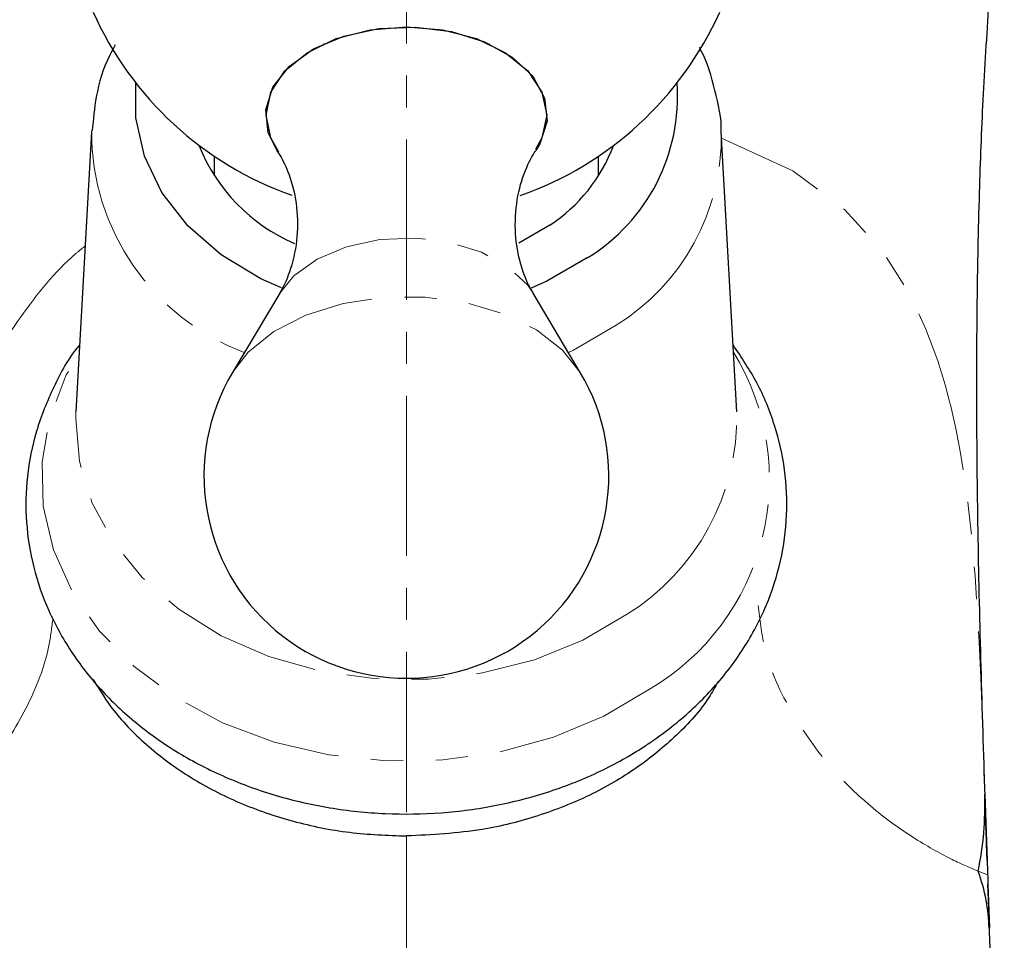
# Model space of a CAD drawing. Units: millimetres. Extents: x -1307 to -467, y -367 to 821.
# Drawn here: x -1020 to -981, y 348 to 384 of the extents above; entities that cross this region are included whole.
import ezdxf

# ---------------------------------------------------------------- set-up
doc = ezdxf.new("R2010")
doc.units = ezdxf.units.MM
doc.header["$PDSIZE"] = -1
doc.linetypes.add('CENTER1', pattern=[10, 6.25, -1.25, 1.25, -1.25])
doc.linetypes.add('PHANTOM', pattern=[12.7, 6.35, -1.27, 1.27, -1.27, 1.27, -1.27])
doc.layers.add('中心線', color=1, linetype='Continuous', lineweight=0)
doc.layers.add('寸法', color=3, linetype='Continuous', lineweight=20)
doc.styles.add('japanese', font='romans.shx', dxfattribs={"bigfont": 'bigfont.shx'})
doc.dimstyles.new('KIHON', dxfattribs={"dimscale": 10, "dimtxt": 2.5, "dimasz": 2.5, "dimexe": 0, "dimexo": 2, "dimgap": 1, "dimtad": 1, "dimdec": 0, "dimdsep": 46, "dimtxsty": 'japanese', "dimblk": 'OPEN30', "dimcen": 2.5, "dimadec": 0, "dimazin": 0, "dimtfac": 1, "dimtdec": 0, "dimtmove": 0, "dimatfit": 0, "dimfxl": 1, "dimarcsym": 0})

# ---------------------------------------------------------------- blocks, each defined once
blk = doc.blocks.new('_Open30')
at = {"color": 0, "linetype": 'ByBlock', "lineweight": -2}
for p, q in [((-1, 0.2679), (0, 0)), ((0, 0), (-1, -0.2679)), ((0, 0), (-1, 0))]:
    blk.add_line(p, q, dxfattribs=at)
blk = doc.blocks.new('*D1')
at = {"layer": 'Defpoints', "color": 0}
for p in [(-861.698, 435.164), (-1004.638, 318.471), (-1004.638, 298.778)]:
    blk.add_point(p, dxfattribs=at)
at = {"layer": '寸法', "color": 0, "lineweight": -2}
for p, q in [((-861.698, 425.164), (-861.697, 298.779)), ((-1004.638, 308.471), (-1004.638, 298.778)), ((-871.697, 298.779), (-994.638, 298.778))]:
    blk.add_line(p, q, dxfattribs=at)
at = {"layer": '寸法', "color": 0, "lineweight": -2, "xscale": 10, "yscale": 10, "zscale": 10}
for p, rotation in [((-1004.638, 298.778), 180.0001313176001), ((-861.697, 298.779), 0.0001313176001538)]:
    blk.add_blockref('_Open30', p, dxfattribs=dict(at, rotation=rotation))
at = {"layer": '寸法', "color": 0, "lineweight": 5, "insert": (-933.168, 310.778), "char_height": 10, "attachment_point": 2, "rotation": 0.0001, "style": 'japanese'}
blk.add_mtext('145', dxfattribs=at)
blk = doc.blocks.new('*D12')
at = {"layer": 'Defpoints', "color": 0}
for p in [(-849.231, 512.312), (-849.231, 448.655), (-1033.138, 320.471)]:
    blk.add_point(p, dxfattribs=at)
at = {"layer": '寸法', "color": 0, "lineweight": -2}
for p, q in [((-1033.138, 330.471), (-1033.138, 512.312)), ((-1023.138, 512.312), (-859.231, 512.312)), ((-849.231, 458.655), (-849.231, 512.312))]:
    blk.add_line(p, q, dxfattribs=at)
at = {"layer": '寸法', "color": 0, "lineweight": -2, "xscale": 10, "yscale": 10, "zscale": 10, "rotation": 180}
blk.add_blockref('_Open30', (-1033.138, 512.312), dxfattribs=at)
at = {"layer": '寸法', "color": 0, "lineweight": -2, "xscale": 10, "yscale": 10, "zscale": 10}
blk.add_blockref('_Open30', (-849.231, 512.312), dxfattribs=at)
at = {"layer": '寸法', "color": 0, "lineweight": 5, "insert": (-941.185, 524.312), "char_height": 10, "attachment_point": 2, "style": 'japanese'}
blk.add_mtext('184', dxfattribs=at)
blk = doc.blocks.new('*D13')
at = {"layer": 'Defpoints', "color": 0}
for p in [(-976.138, 345.55), (-1033.138, 320.471), (-976.138, 320.471)]:
    blk.add_point(p, dxfattribs=at)
at = {"layer": '寸法', "color": 0, "lineweight": -2}
for p, q in [((-1043.138, 345.55), (-1053.138, 345.55)), ((-1033.138, 330.471), (-1033.138, 345.55)), ((-1033.138, 345.55), (-976.138, 345.55)), ((-976.138, 330.471), (-976.138, 345.55)), ((-966.138, 345.55), (-926.9, 345.55))]:
    blk.add_line(p, q, dxfattribs=at)
at = {"layer": '寸法', "color": 0, "lineweight": -2, "xscale": 10, "yscale": 10, "zscale": 10}
blk.add_blockref('_Open30', (-1033.138, 345.55), dxfattribs=at)
at = {"layer": '寸法', "color": 0, "lineweight": -2, "xscale": 10, "yscale": 10, "zscale": 10, "rotation": 180}
blk.add_blockref('_Open30', (-976.138, 345.55), dxfattribs=at)
at = {"layer": '寸法', "color": 0, "lineweight": 5, "insert": (-941.519, 357.55), "char_height": 10, "attachment_point": 2, "style": 'japanese'}
blk.add_mtext('%%c57', dxfattribs=at)

msp = doc.modelspace()

# ---------------------------------------------------------------- linework, layer by layer
at = {"color": 7, "linetype": 'Continuous', "lineweight": 25}
for p, q in [((-1007.853, 382.911), (-1007.865, 382.906)), ((-1001.411, 382.906), (-1001.424, 382.911)), ((-1016.927, 379.465), (-1017.534, 368.539)), ((-991.743, 368.539), (-992.35, 379.465)), ((-1012.138, 378.518), (-1012.138, 377.749)), ((-997.138, 377.749), (-997.138, 378.518)), ((-999.045, 375.819), (-1000.247, 375.124)), ((-1009.584, 373.172), (-1011.426, 370.079)), ((-997.851, 370.079), (-999.693, 373.172)), ((-981.972, 351.024), (-982.058, 353.613)), ((-982.057, 353.612), (-981.972, 351.024)), ((-981.941, 350.097), (-981.884, 348.387))]:
    msp.add_line(p, q, dxfattribs=at)
at = {"color": 8, "linetype": 'PHANTOM', "lineweight": 18}
msp.add_line((-982.327, 350.61), (-981.954, 350.471), dxfattribs=at)
at = {"color": 7, "linetype": 'Continuous', "lineweight": 25, "flags": 128}
for points in [[(-1009.685, 378.726), (-1010.032, 379.424), (-1010.127, 380.326), (-1009.848, 381.212), (-1009.214, 382.023), (-1008.268, 382.703), (-1007.075, 383.206), (-1005.716, 383.497), (-1004.284, 383.557), (-1002.875, 383.381), (-1001.587, 382.982), (-1000.507, 382.387), (-999.708, 381.636), (-999.245, 380.781), (-999.15, 379.879), (-999.429, 378.993), (-999.584, 378.738)], [(-1009.617, 378.679), (-1009.931, 379.227), (-1010.117, 380.119), (-1009.931, 381.012), (-1009.383, 381.843), (-1008.513, 382.557), (-1007.378, 383.105), (-1006.056, 383.45), (-1004.638, 383.567), (-1003.22, 383.45), (-1001.899, 383.105), (-1000.764, 382.557), (-999.894, 381.843), (-999.346, 381.012), (-999.16, 380.119), (-999.16, 380.119)], [(-1009.516, 373.375), (-1010.313, 373.732), (-1011.862, 374.66), (-1013.164, 375.795), (-1014.177, 377.095), (-1014.864, 378.519), (-1015.203, 380.016), (-1015.201, 381.377)], [(-999.16, 380.119), (-999.346, 379.227), (-999.594, 378.774)], [(-997.58, 374.543), (-999.154, 373.64), (-999.774, 373.37)]]:
    msp.add_lwpolyline(points, dxfattribs=at)
at = {"color": 8, "linetype": 'PHANTOM', "lineweight": 18, "flags": 128}
for points in [[(-982.058, 353.613), (-982.091, 354.636), (-982.223, 358.165), (-982.287, 359.544), (-982.355, 360.781), (-982.446, 362.141), (-982.597, 363.853), (-982.712, 364.879), (-982.852, 365.918), (-983.013, 366.919), (-983.197, 367.881), (-983.406, 368.805), (-983.406, 368.805), (-983.406, 368.805), (-983.406, 368.805), (-983.406, 368.805), (-983.407, 368.806), (-983.407, 368.807), (-983.408, 368.812), (-983.414, 368.836), (-983.453, 368.992), (-983.612, 369.587), (-983.9, 370.53), (-984.359, 371.767), (-985.053, 373.225), (-986.069, 374.815), (-987.521, 376.429), (-989.551, 377.946), (-992.336, 379.222)], [(-1009.584, 373.172), (-1009.032, 373.849), (-1008.124, 374.502), (-1006.978, 374.985), (-1005.673, 375.264), (-1004.298, 375.322), (-1002.945, 375.153), (-1001.708, 374.77), (-1000.671, 374.199), (-999.904, 373.478), (-999.693, 373.172)], [(-1011.426, 370.079), (-1010.815, 370.865), (-1009.816, 371.67), (-1008.557, 372.315), (-1007.102, 372.768), (-1005.524, 373.005), (-1003.901, 373.016), (-1002.315, 372.799), (-1000.845, 372.365), (-999.566, 371.736), (-998.541, 370.944), (-997.851, 370.079)], [(-996.448, 371.921), (-998.117, 370.948), (-998.313, 370.855)], [(-995.155, 357.707), (-996.934, 356.656), (-998.903, 355.834), (-1001.013, 355.261), (-1003.212, 354.952), (-1005.446, 354.914), (-1007.661, 355.148), (-1009.801, 355.649), (-1011.814, 356.404), (-1013.65, 357.394), (-1015.264, 358.595), (-1016.617, 359.977), (-1017.674, 361.507), (-1018.411, 363.147), (-1018.809, 364.856), (-1018.857, 366.592), (-1018.556, 368.313), (-1017.912, 369.976), (-1017.404, 370.871)], [(-996.044, 360.622), (-997.746, 359.625), (-999.636, 358.859), (-1001.663, 358.345), (-1003.771, 358.098), (-1005.903, 358.124), (-1008, 358.421), (-1010.005, 358.983), (-1011.864, 359.794), (-1013.526, 360.832), (-1014.945, 362.068), (-1016.084, 363.469), (-1016.91, 364.996), (-1017.401, 366.608), (-1017.544, 368.261), (-1017.534, 368.539)]]:
    msp.add_lwpolyline(points, dxfattribs=at)
at = {"color": 7, "linetype": 'Continuous', "lineweight": 25}
for centre, radius, start, end in [((-1004.638, 389.623), 13.4, 204.1335, 250.4786), ((-1004.638, 389.623), 13.4, 289.3711, 335.8665), ((-1001.431, 380.834), 7.375, 301.4712, 4.2276), ((-1006.259, 381.514), 6.966, 201.657, 246.7496), ((-1002.627, 381.248), 6.504, 303.4099, 339.2445), ((-1004.638, 366.036), 7.9, 149.2215, 30.7785)]:
    msp.add_arc(centre, radius, start, end, dxfattribs=at)
at = {"color": 8, "linetype": 'PHANTOM', "lineweight": 18}
for centre, radius, start, end in [((-1007.727, 379.465), 9.198, 179.7667, 249.3974), ((-1001.009, 379.285), 8.661, 301.7687, 1.0084), ((-999.972, 365.9), 9.504, 300.454, 31.5417), ((-1000.843, 368.356), 9.102, 301.8222, 1.1488)]:
    msp.add_arc(centre, radius, start, end, dxfattribs=at)
at = {"color": 7, "linetype": 'Continuous', "lineweight": 25}
for points, knots in [([(-981.972, 351.024), (-982.083, 354.382), (-982.303, 361.053), (-982.39, 367.82), (-982.37, 371.342), (-982.368, 371.691), (-982.364, 372.114), (-982.359, 372.611), (-982.348, 373.549), (-982.323, 375.054), (-982.259, 377.574), (-982.142, 380.768), (-981.981, 383.227), (-981.899, 384.482)], [0, 0, 0, 0, 0.30116, 0.598206, 0.606403, 0.616825, 0.629466, 0.644318, 0.661369, 0.713545, 0.779194, 0.8873, 1, 1, 1, 1]), ([(-1016.002, 382.857), (-1016.076, 382.727), (-1016.435, 382.093), (-1016.769, 380.959), (-1016.859, 379.951), (-1016.898, 379.509)], [0, 0, 0, 0, 0.126787, 0.616851, 1, 1, 1, 1]), ([(-992.35, 379.433), (-992.35, 379.44), (-992.326, 379.996), (-992.589, 381.086), (-992.884, 382.202), (-993.185, 382.724), (-993.207, 382.762)], [0, 0, 0, 0, 0.005988, 0.48501, 0.962449, 1, 1, 1, 1]), ([(-1009.689, 378.715), (-1009.652, 378.665), (-1009.505, 378.464), (-1009.179, 377.773), (-1008.898, 376.676), (-1008.861, 375.353), (-1009.107, 374.154), (-1009.429, 373.405), (-1009.568, 373.204), (-1009.581, 373.185)], [0, 0, 0, 0, 0.054356, 0.216365, 0.400243, 0.600387, 0.801428, 0.981602, 1, 1, 1, 1]), ([(-999.695, 373.2), (-999.738, 373.266), (-999.908, 373.526), (-1000.215, 374.319), (-1000.427, 375.506), (-1000.356, 376.836), (-1000.039, 377.94), (-999.704, 378.579), (-999.591, 378.724), (-999.584, 378.734)], [0, 0, 0, 0, 0.058, 0.227611, 0.418309, 0.620806, 0.816596, 0.987142, 1, 1, 1, 1]), ([(-1017.389, 371.156), (-1017.397, 371.146), (-1017.827, 370.646), (-1018.427, 369.517), (-1019.131, 367.806), (-1019.482, 366.022), (-1019.517, 364.231), (-1019.233, 362.467), (-1018.643, 360.767), (-1017.762, 359.161), (-1016.606, 357.678), (-1015.195, 356.346), (-1013.557, 355.193), (-1011.723, 354.244), (-1009.734, 353.521), (-1007.633, 353.041), (-1005.466, 352.814), (-1003.278, 352.845), (-1001.115, 353.136), (-999.024, 353.682), (-997.087, 354.458), (-995.775, 355.192), (-994.798, 355.847), (-993.838, 356.572), (-992.608, 357.743), (-991.432, 359.283), (-990.551, 360.951), (-989.986, 362.701), (-989.745, 364.491), (-989.825, 366.277), (-990.224, 368.019), (-990.892, 369.67), (-991.561, 370.663), (-991.888, 371.148)], [0, 0, 0, 0, 0.000703, 0.035954, 0.07079, 0.105186, 0.139227, 0.173084, 0.206907, 0.24089, 0.275178, 0.309828, 0.344814, 0.38006, 0.415478, 0.450998, 0.486578, 0.522203, 0.557876, 0.593604, 0.629387, 0.663051, 0.670973, 0.690904, 0.726497, 0.761963, 0.797074, 0.83175, 0.866004, 0.899957, 0.933781, 0.967639, 1, 1, 1, 1]), ([(-1016.863, 358.088), (-1016.611, 357.679), (-1016.029, 356.739), (-1014.732, 355.441), (-1013.075, 354.222), (-1011.171, 353.234), (-1009.08, 352.519), (-1006.882, 352.065), (-1005.38, 352.009), (-1004.638, 351.982)], [0, 0, 0, 0, 0.113852, 0.26188, 0.41018, 0.558478, 0.706804, 0.855128, 1, 1, 1, 1]), ([(-992.483, 357.993), (-992.594, 357.79), (-993.002, 357.045), (-994.059, 355.896), (-995.617, 354.603), (-997.449, 353.535), (-999.483, 352.73), (-1001.887, 352.116), (-1003.643, 352.03), (-1004.638, 351.982)], [0, 0, 0, 0, 0.055818, 0.205324, 0.354992, 0.504661, 0.654366, 0.804069, 1, 1, 1, 1]), ([(-982.32, 350.607), (-982.229, 351.094), (-982.06, 352.003), (-982.064, 353.103), (-982.066, 353.613)], [0, 0, 0, 0, 0.536335, 1, 1, 1, 1]), ([(-981.972, 351.024), (-981.969, 350.943), (-981.963, 350.759), (-981.957, 350.575), (-981.954, 350.471)], [0, 0, 0, 0, 0.434545, 1, 1, 1, 1]), ([(-981.89, 348.387), (-981.917, 348.754), (-981.975, 349.542), (-982.201, 350.237), (-982.322, 350.608)], [0, 0, 0, 0, 0.466194, 1, 1, 1, 1]), ([(-981.954, 350.471), (-981.951, 350.4), (-981.947, 350.276), (-981.943, 350.151), (-981.941, 350.097)], [0, 0, 0, 0, 0.567276, 1, 1, 1, 1])]:
    msp.add_open_spline(points, degree=3, knots=knots, dxfattribs=at)
at = {"color": 8, "linetype": 'PHANTOM', "lineweight": 18}
for points, knots in [([(-1017.174, 375.015), (-1017.298, 374.915), (-1018.283, 374.12), (-1019.674, 372.326), (-1021.356, 369.787), (-1022.605, 367.204), (-1023.637, 364.453), (-1024.425, 361.599), (-1024.996, 358.724), (-1025.418, 355.895), (-1025.667, 353.873), (-1025.79, 352.693), (-1025.803, 352.565)], [0, 0, 0, 0, 0.019763, 0.157835, 0.288496, 0.410812, 0.523805, 0.658664, 0.774771, 0.872295, 0.986112, 1, 1, 1, 1]), ([(-982.334, 350.613), (-982.638, 350.741), (-983.251, 350.999), (-984.747, 351.814), (-986.41, 352.992), (-988.116, 354.598), (-989.6, 356.694), (-990.657, 358.839), (-990.846, 360.438), (-990.91, 360.981)], [0, 0, 0, 0, 0.152795, 0.307748, 0.463605, 0.618717, 0.771775, 0.922588, 1, 1, 1, 1]), ([(-1018.433, 360.489), (-1018.478, 360.123), (-1018.655, 358.713), (-1019.554, 356.734), (-1020.825, 354.632), (-1022.28, 353.02), (-1023.684, 351.832), (-1024.939, 351.008), (-1025.45, 350.746), (-1025.704, 350.616)], [0, 0, 0, 0, 0.05422, 0.20909, 0.365922, 0.524592, 0.684056, 0.842922, 1, 1, 1, 1]), ([(-1004.638, 351.982), (-1004.638, 351.515), (-1004.639, 350.587), (-1004.638, 348.71), (-1004.63, 346.28), (-1004.615, 343.211), (-1004.593, 338.872), (-1004.578, 334.611), (-1004.581, 331.241), (-1004.582, 330.471)], [0, 0, 0, 0, 0.0625, 0.125, 0.25, 0.375, 0.5, 0.75, 0.8221862, 0.8221862, 0.8221862, 0.8221862]), ([(-981.884, 348.387), (-981.877, 348.173), (-981.841, 347.111), (-981.787, 345.177), (-981.769, 342.569), (-981.886, 339.894), (-982.236, 337.225), (-982.901, 334.716), (-983.893, 332.418), (-984.867, 331.121), (-985.354, 330.471)], [0, 0, 0, 0, 0.028399, 0.14081, 0.26428, 0.400626, 0.548163, 0.701817, 0.850636, 1, 1, 1, 1])]:
    msp.add_open_spline(points, degree=3, knots=knots, dxfattribs=at)
at = {"color": 7, "linetype": 'Continuous', "lineweight": 25}
msp.add_open_spline([(-981.467, 330.471), (-981.486, 336.928), (-981.717, 343.517), (-981.941, 350.097)], degree=3, dxfattribs=at)
at = {"layer": '中心線', "color": 1, "linetype": 'CENTER1', "lineweight": 0}
msp.add_line((-1004.638, 489.166), (-1004.638, -0.237), dxfattribs=at)

# ---------------------------------------------------------------- dimensions: what is measured, and where the dimension line sits
at = {"layer": '寸法', "lineweight": 5}
dim = msp.add_linear_dim(base=(-849.231, 512.312), p1=(-1033.138, 320.471), p2=(-849.231, 448.655), dimstyle='KIHON', override={"dimtxt": 1, "dimasz": 1, "dimexo": 1, "dimgap": 0.2}, dxfattribs=at)
dim.commit()
dim.dimension.update_dxf_attribs({"geometry": '*D12', "text_midpoint": (-941.185, 512.312), "dimtype": 160})
dim = msp.add_linear_dim(base=(-1004.638, 298.778), p1=(-861.698, 435.164), p2=(-1004.638, 318.471), angle=0.0001, text='145', dimstyle='KIHON', override={"dimtxt": 1, "dimasz": 1, "dimexo": 1, "dimgap": 0.2}, dxfattribs=at)
dim.commit()
dim.dimension.update_dxf_attribs({"geometry": '*D1', "text_midpoint": (-933.168, 298.778), "dimtype": 160})
dim = msp.add_linear_dim(base=(-976.138, 345.55), p1=(-1033.138, 320.471), p2=(-976.138, 320.471), text='%%c<>', dimstyle='KIHON', override={"dimtxt": 1, "dimasz": 1, "dimexo": 1, "dimgap": 0.2}, dxfattribs=at)
dim.commit()
dim.dimension.update_dxf_attribs({"geometry": '*D13', "text_midpoint": (-941.519, 345.55), "dimtype": 160})

doc.saveas('drawing.dxf')
